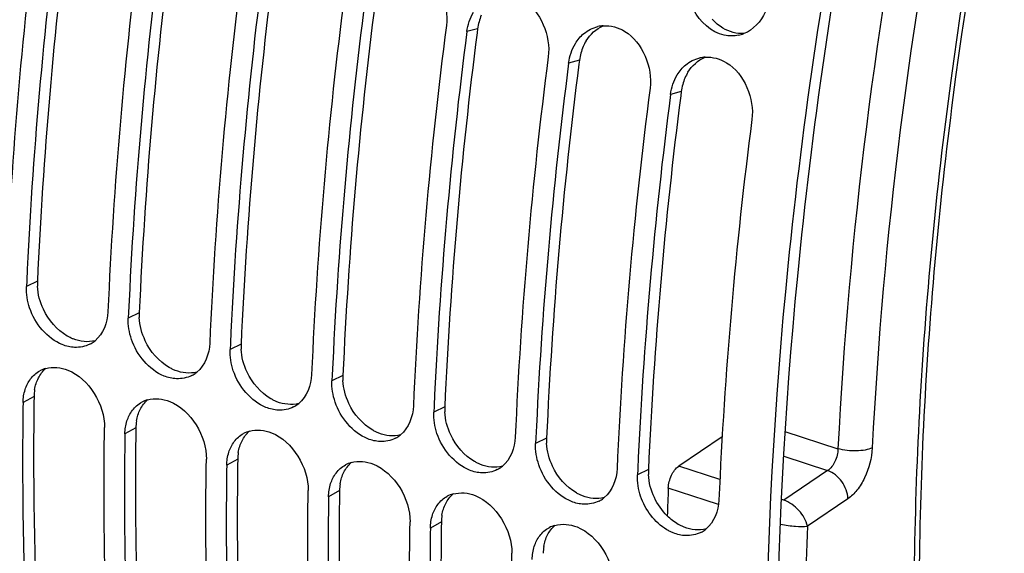
# Model space of a CAD drawing. Units: millimetres. Extents: x 0 to 594, y 0 to 420.
# Drawn here: x 287 to 297, y 67 to 72 of the extents above; entities that cross this region are included whole.
import ezdxf

# ---------------------------------------------------------------- set-up
doc = ezdxf.new("R2010")
doc.units = ezdxf.units.MM
doc.header["$LTSCALE"] = 32.67
doc.layers.get('0').update_dxf_attribs({"linetype": 'CONTINUOUS'})
doc.layers.add('AXES', color=7, linetype='CONTINUOUS')

msp = doc.modelspace()

# ---------------------------------------------------------------- linework, layer by layer
at = {"color": 9, "linetype": 'CONTINUOUS'}
for p, q in [((291.87423, 71.785313), (291.767094, 71.757526)), ((292.888404, 71.472868), (292.781268, 71.445081)), ((293.902579, 71.160423), (293.795443, 71.132636)), ((287.490608, 69.271705), (287.381258, 69.218432)), ((288.504783, 68.95926), (288.395433, 68.905987)), ((289.518957, 68.646815), (289.409608, 68.593543)), ((290.533132, 68.33437), (290.423782, 68.281098)), ((287.457013, 68.125523), (287.347436, 68.064488)), ((291.547307, 68.021925), (291.437957, 67.968653)), ((288.471188, 67.813078), (288.36161, 67.752043)), ((292.561481, 67.70948), (292.452132, 67.656208)), ((289.485362, 67.500633), (289.375785, 67.439598)), ((293.575656, 67.397035), (293.466306, 67.343763)), ((290.499537, 67.188188), (290.38996, 67.127154)), ((291.513712, 66.875743), (291.404134, 66.814709))]:
    msp.add_line(p, q, dxfattribs=at)
at = {"color": 3, "linetype": 'CONTINUOUS'}
for p, q in [((291.87423, 71.785313), (291.869018, 71.744781)), ((292.888404, 71.472868), (292.883193, 71.432336)), ((293.902579, 71.160423), (293.897368, 71.119891)), ((287.457013, 68.125523), (287.456121, 68.063247)), ((288.471188, 67.813078), (288.470296, 67.750802)), ((289.485362, 67.500633), (289.48447, 67.438357)), ((290.499537, 67.188188), (290.498645, 67.125913)), ((291.513712, 66.875743), (291.51282, 66.813468))]:
    msp.add_line(p, q, dxfattribs=at)
at = {"color": 7, "linetype": 'CONTINUOUS'}
for p, q in [((287.383823, 69.276721), (287.381258, 69.218432)), ((288.397997, 68.964276), (288.395433, 68.905987)), ((289.412172, 68.651831), (289.409608, 68.593543)), ((290.426347, 68.339387), (290.423782, 68.281098)), ((291.440522, 68.026942), (291.437957, 67.968653)), ((292.454696, 67.714497), (292.452132, 67.656208)), ((293.468871, 67.402052), (293.466306, 67.343763))]:
    msp.add_line(p, q, dxfattribs=at)
for centre, radius, start, end in [((331.466346, 67.342393), 44.330328, 172.5767344, 177.4937041), ((332.609035, 67.197331), 45.27299, 172.6267831, 177.3674765), ((332.480521, 67.029948), 44.330328, 172.5767344, 177.4937041), ((333.623209, 66.884886), 45.27299, 172.6267831, 177.3674765), ((333.494695, 66.717503), 44.330328, 172.5767344, 177.4937041), ((334.637384, 66.572441), 45.27299, 172.6267831, 177.3674765), ((334.50887, 66.405058), 44.330328, 172.5767344, 177.4937041), ((335.651559, 66.259996), 45.27299, 172.6267831, 177.3674765), ((335.523045, 66.092613), 44.330328, 172.5767344, 177.4937041), ((293.148966, 71.477177), 0.339684, 93.9217421, 103.1051607), ((336.665733, 65.947552), 45.27299, 172.6267831, 177.3674765), ((294.40247, 72.055373), 0.340814, 282.0064023, 291.4500645), ((336.537219, 65.780169), 44.330328, 172.5767344, 177.4937041), ((294.163141, 71.164732), 0.339684, 93.9217421, 103.1051607), ((337.679908, 65.635107), 45.27299, 172.6267831, 177.3674765), ((337.551394, 65.467724), 44.330328, 172.5767344, 177.4937041), ((338.694083, 65.322662), 45.27299, 172.6267831, 177.3674765), ((338.565569, 65.155279), 44.330328, 172.5767344, 177.4937041), ((287.884358, 68.898307), 0.283132, 297.0050155, 300.0131982), ((287.886015, 68.895518), 0.279888, 300.005059, 309.6618644), ((287.649856, 68.127688), 0.286614, 105.6239971, 118.0730537), ((288.900189, 68.583073), 0.279888, 300.005059, 309.6618644), ((288.898532, 68.585862), 0.283132, 297.0050155, 300.0131982), ((288.664031, 67.815243), 0.286614, 105.6239971, 118.0730537), ((289.914364, 68.270628), 0.279888, 300.005059, 309.6618644), ((289.912707, 68.273417), 0.283132, 297.0050155, 300.0131982), ((289.678206, 67.502798), 0.286614, 105.6239971, 118.0730537), ((290.926882, 67.960972), 0.283132, 297.0050155, 300.0131982), ((290.928539, 67.958183), 0.279888, 300.005059, 309.6618644), ((290.69238, 67.190353), 0.286614, 105.6239971, 118.0730537), ((291.941056, 67.648527), 0.283132, 297.0050155, 300.0131982), ((291.942713, 67.645738), 0.279888, 300.005059, 309.6618644), ((291.706555, 66.877908), 0.286614, 105.6239971, 118.0730537), ((292.955231, 67.336082), 0.283132, 297.0050155, 300.0131982), ((292.956888, 67.333293), 0.279888, 300.005059, 309.6618644), ((292.72073, 66.565464), 0.286614, 105.6239971, 118.0730537), ((293.969406, 67.023637), 0.283132, 297.0050155, 300.0131982), ((293.971063, 67.020848), 0.279888, 300.005059, 309.6618644)]:
    msp.add_arc(centre, radius, start, end, dxfattribs=at)
at = {"color": 3, "linetype": 'CONTINUOUS'}
for centre, radius, start, end in [((332.346683, 67.270784), 44.900681, 172.6762136, 177.4458673), ((333.360858, 66.958339), 44.900681, 172.6762136, 177.4458673), ((334.375032, 66.645894), 44.900681, 172.6762136, 177.4458673), ((335.389207, 66.333449), 44.900681, 172.6762136, 177.4458673), ((292.36365, 71.725341), 0.492851, 156.663276, 164.575015), ((292.383437, 71.719768), 0.513408, 164.5627965, 172.6652346), ((336.403382, 66.021004), 44.900681, 172.6762136, 177.4458673), ((293.377824, 71.412896), 0.492851, 156.663276, 164.575015), ((293.348105, 71.42584), 0.460436, 148.5929457, 156.6772896), ((293.397611, 71.407323), 0.513408, 164.5627965, 172.6652346), ((337.417556, 65.70856), 44.900681, 172.6762136, 177.4458673), ((294.391999, 71.100451), 0.492851, 156.663276, 164.575015), ((294.36228, 71.113395), 0.460436, 148.5929457, 156.6772896), ((294.411786, 71.094878), 0.513408, 164.5627965, 172.6652346), ((338.431731, 65.396115), 44.900681, 172.6762136, 177.4458673), ((288.004639, 69.249895), 0.514494, 177.5704333, 183.0956847), ((289.018814, 68.93745), 0.514494, 177.5704333, 183.0956847), ((290.032989, 68.625005), 0.514494, 177.5704333, 183.0956847), ((291.047163, 68.31256), 0.514494, 177.5704333, 183.0956847), ((287.915527, 68.119022), 0.45856, 170.6846386, 179.1877169), ((292.061338, 68.000115), 0.514494, 177.5704333, 183.0956847), ((288.929702, 67.806577), 0.45856, 170.6846386, 179.1877169), ((293.075513, 67.68767), 0.514494, 177.5704333, 183.0956847), ((289.943876, 67.494132), 0.45856, 170.6846386, 179.1877169), ((294.089687, 67.375225), 0.514494, 177.5704333, 183.0956847), ((290.958051, 67.181687), 0.45856, 170.6846386, 179.1877169), ((291.972226, 66.869242), 0.45856, 170.6846386, 179.1877169), ((292.986401, 66.556797), 0.45856, 170.6846386, 179.1877169)]:
    msp.add_arc(centre, radius, start, end, dxfattribs=at)
at = {"color": 7, "linetype": 'CONTINUOUS'}
for points, knots in [([(304.236099, 93.714338), (302.533506, 91.493646), (299.540918, 86.481349), (296.424946, 78.254311), (294.730717, 69.699527), (294.654593, 63.961323), (294.958945, 61.256487)], [0, 0, 0, 0, 0.2437383, 0.50451493, 0.76291297, 1, 1, 1, 1]), ([(290.242015, 90.259851), (288.711407, 87.235378), (286.298108, 80.902896), (285.108579, 74.226929), (284.894048, 70.893983)], [0, 0, 0, 0, 0.50370573, 1, 1, 1, 1]), ([(294.331191, 71.721941), (294.201153, 71.749239), (294.043907, 71.896443), (293.985619, 72.068919), (293.974839, 72.117482)], [0, 0, 0, 0, 0.72759805, 1, 1, 1, 1]), ([(284.867711, 70.448978), (284.724052, 67.787602), (284.897847, 62.869007), (286.328839, 58.084935), (287.405832, 56.139992)], [0, 0, 0, 0, 0.54521128, 1, 1, 1, 1]), ([(287.347436, 68.064488), (287.342956, 67.767952), (287.338332, 66.607046), (287.386186, 65.445753), (287.454984, 64.584163)], [0, 0, 0, 0, 0.25546477, 1, 1, 1, 1]), ([(288.272585, 64.256931), (288.24884, 64.54586), (288.167052, 65.72985), (288.145228, 66.917798), (288.158775, 67.814532)], [0, 0, 0, 0, 0.24428495, 1, 1, 1, 1]), ([(288.36161, 67.752043), (288.35713, 67.455508), (288.352506, 66.294601), (288.400361, 65.133309), (288.469159, 64.271718)], [0, 0, 0, 0, 0.25546477, 1, 1, 1, 1]), ([(289.286759, 63.944486), (289.263014, 64.233415), (289.181227, 65.417405), (289.159402, 66.605353), (289.17295, 67.502087)], [0, 0, 0, 0, 0.24428495, 1, 1, 1, 1]), ([(289.375785, 67.439598), (289.371305, 67.143063), (289.366681, 65.982156), (289.414535, 64.820864), (289.483334, 63.959273)], [0, 0, 0, 0, 0.25546477, 1, 1, 1, 1]), ([(290.300934, 63.632041), (290.277189, 63.92097), (290.195401, 65.10496), (290.173577, 66.292908), (290.187125, 67.189643)], [0, 0, 0, 0, 0.24428495, 1, 1, 1, 1]), ([(290.38996, 67.127154), (290.38548, 66.830618), (290.380856, 65.669711), (290.42871, 64.508419), (290.497508, 63.646829)], [0, 0, 0, 0, 0.25546477, 1, 1, 1, 1]), ([(291.315109, 63.319597), (291.291364, 63.608525), (291.209576, 64.792516), (291.187752, 65.980463), (291.2013, 66.877198)], [0, 0, 0, 0, 0.24428495, 1, 1, 1, 1]), ([(291.404134, 66.814709), (291.399654, 66.518173), (291.39503, 65.357267), (291.442885, 64.195974), (291.511683, 63.334384)], [0, 0, 0, 0, 0.25546477, 1, 1, 1, 1]), ([(293.823481, 66.766133), (293.812417, 66.770564), (293.790398, 66.780486), (293.769226, 66.792096), (293.758748, 66.798348)], [0, 0, 0, 0, 0.49412918, 1, 1, 1, 1]), ([(292.329284, 63.007152), (292.305538, 63.29608), (292.223751, 64.480071), (292.201926, 65.668019), (292.215474, 66.564753)], [0, 0, 0, 0, 0.24428495, 1, 1, 1, 1])]:
    msp.add_open_spline(points, degree=3, knots=knots, dxfattribs=at)
at = {"color": 3, "linetype": 'CONTINUOUS'}
for points, knots in [([(296.711563, 77.989591), (295.911669, 75.15927), (294.826182, 69.598452), (294.768819, 63.913169), (295.079968, 61.235657)], [0, 0, 0, 0, 0.52179024, 1, 1, 1, 1]), ([(287.847784, 68.69723), (287.837616, 68.701299), (287.817373, 68.710325), (287.797833, 68.720782), (287.788151, 68.72639)], [0, 0, 0, 0, 0.49464058, 1, 1, 1, 1]), ([(288.861959, 68.384785), (288.851791, 68.388854), (288.831547, 68.39788), (288.812008, 68.408337), (288.802326, 68.413945)], [0, 0, 0, 0, 0.49464058, 1, 1, 1, 1]), ([(287.456121, 68.063247), (287.452116, 67.767377), (287.449413, 66.609369), (287.499444, 65.451056), (287.570057, 64.591851)], [0, 0, 0, 0, 0.25552455, 1, 1, 1, 1]), ([(289.876134, 68.07234), (289.865966, 68.076409), (289.845722, 68.085436), (289.826183, 68.095892), (289.8165, 68.1015)], [0, 0, 0, 0, 0.49464058, 1, 1, 1, 1]), ([(290.890308, 67.759895), (290.88014, 67.763964), (290.859897, 67.772991), (290.840357, 67.783447), (290.830675, 67.789055)], [0, 0, 0, 0, 0.49464058, 1, 1, 1, 1]), ([(288.470296, 67.750802), (288.46629, 67.454932), (288.463587, 66.296924), (288.513619, 65.138611), (288.584232, 64.279407)], [0, 0, 0, 0, 0.25552455, 1, 1, 1, 1]), ([(291.904483, 67.44745), (291.894315, 67.451519), (291.874071, 67.460546), (291.854532, 67.471002), (291.84485, 67.47661)], [0, 0, 0, 0, 0.49464058, 1, 1, 1, 1]), ([(289.48447, 67.438357), (289.480465, 67.142488), (289.477762, 65.984479), (289.527794, 64.826166), (289.598406, 63.966962)], [0, 0, 0, 0, 0.25552455, 1, 1, 1, 1]), ([(290.498645, 67.125913), (290.49464, 66.830043), (290.491937, 65.672034), (290.541968, 64.513721), (290.612581, 63.654517)], [0, 0, 0, 0, 0.25552455, 1, 1, 1, 1]), ([(292.918658, 67.135005), (292.90849, 67.139075), (292.888246, 67.148101), (292.868707, 67.158557), (292.859024, 67.164165)], [0, 0, 0, 0, 0.49464058, 1, 1, 1, 1]), ([(291.51282, 66.813468), (291.508814, 66.517598), (291.506111, 65.359589), (291.556143, 64.201277), (291.626756, 63.342072)], [0, 0, 0, 0, 0.25552455, 1, 1, 1, 1]), ([(293.932832, 66.822561), (293.922664, 66.82663), (293.902421, 66.835656), (293.882882, 66.846112), (293.873199, 66.851721)], [0, 0, 0, 0, 0.49464058, 1, 1, 1, 1])]:
    msp.add_open_spline(points, degree=3, knots=knots, dxfattribs=at)
at = {"color": 7, "linetype": 'CONTINUOUS'}
for points in [[(291.312236, 72.385656), (291.488426, 72.278119), (291.590671, 72.024734), (291.564259, 71.820015)], [(292.326411, 72.073211), (292.502601, 71.965674), (292.604845, 71.712289), (292.578433, 71.50757)], [(291.767094, 71.757526), (291.775885, 71.825667), (291.798541, 71.89372), (291.83433, 71.952368)], [(294.737386, 71.95062), (294.696425, 71.859787), (294.619843, 71.774602), (294.527102, 71.738165)], [(292.932811, 71.738814), (292.972649, 71.771918), (293.021499, 71.796263), (293.071947, 71.808014)], [(293.125734, 71.816065), (293.199511, 71.821132), (293.277463, 71.799293), (293.340585, 71.760767)], [(292.848505, 71.639923), (292.871069, 71.676899), (292.899495, 71.71113), (292.932811, 71.738814)], [(293.340585, 71.760767), (293.516775, 71.653229), (293.61902, 71.399844), (293.592608, 71.195125)], [(294.473366, 71.722015), (294.427011, 71.712156), (294.377572, 71.712205), (294.331191, 71.721941)], [(292.781268, 71.445081), (292.79006, 71.513222), (292.812716, 71.581275), (292.848505, 71.639923)], [(293.946985, 71.426369), (293.986824, 71.459474), (294.035674, 71.483818), (294.086121, 71.495569)], [(294.139909, 71.50362), (294.213686, 71.508687), (294.291637, 71.486848), (294.35476, 71.448322)], [(293.86268, 71.327478), (293.885243, 71.364454), (293.91367, 71.398685), (293.946985, 71.426369)], [(294.35476, 71.448322), (294.53095, 71.340784), (294.633195, 71.087399), (294.606783, 70.88268)], [(293.795443, 71.132636), (293.804234, 71.200777), (293.826891, 71.26883), (293.86268, 71.327478)], [(287.413121, 69.006069), (287.390392, 69.073945), (287.378162, 69.146919), (287.381258, 69.218432)], [(287.738433, 68.640802), (287.587076, 68.701417), (287.464892, 68.851464), (287.413121, 69.006069)], [(288.192598, 68.968476), (288.188048, 68.863399), (288.145621, 68.747182), (288.064655, 68.680053)], [(288.427296, 68.693624), (288.404567, 68.7615), (288.392336, 68.834474), (288.395433, 68.905987)], [(288.012919, 68.646045), (287.966701, 68.622489), (287.912473, 68.611838), (287.86064, 68.613942)], [(288.752608, 68.328357), (288.601251, 68.388972), (288.479067, 68.539019), (288.427296, 68.693624)], [(289.206773, 68.656032), (289.202223, 68.550954), (289.159796, 68.434738), (289.07883, 68.367608)], [(287.86064, 68.613942), (287.818966, 68.615635), (287.777152, 68.625296), (287.738433, 68.640802)], [(289.44147, 68.38118), (289.418742, 68.449055), (289.406511, 68.52203), (289.409608, 68.593543)], [(287.422009, 68.299962), (287.446616, 68.33278), (287.478806, 68.361238), (287.514976, 68.380582)], [(287.572664, 68.403712), (287.643767, 68.423691), (287.725108, 68.415467), (287.793677, 68.388025)], [(287.793677, 68.388025), (288.004068, 68.303824), (288.162199, 68.041122), (288.158775, 67.814532)], [(289.766782, 68.015912), (289.615425, 68.076527), (289.493242, 68.226574), (289.44147, 68.38118)], [(287.368336, 68.194556), (287.380449, 68.232078), (287.398356, 68.268417), (287.422009, 68.299962)], [(288.874815, 68.301498), (288.833141, 68.30319), (288.791326, 68.312851), (288.752608, 68.328357)], [(289.027094, 68.333601), (288.980875, 68.310044), (288.926647, 68.299393), (288.874815, 68.301498)], [(290.220947, 68.343587), (290.216397, 68.238509), (290.173971, 68.122293), (290.093004, 68.055163)], [(290.455645, 68.068735), (290.432916, 68.13661), (290.420686, 68.209585), (290.423782, 68.281098)], [(287.347436, 68.064488), (287.348099, 68.108395), (287.354847, 68.152767), (287.368336, 68.194556)], [(288.436183, 67.987517), (288.46079, 68.020335), (288.49298, 68.048793), (288.529151, 68.068137)], [(288.586839, 68.091267), (288.657941, 68.111246), (288.739283, 68.103023), (288.807851, 68.075581)], [(288.807851, 68.075581), (289.018243, 67.991379), (289.176373, 67.728677), (289.17295, 67.502087)], [(290.780957, 67.703467), (290.6296, 67.764082), (290.507417, 67.914129), (290.455645, 68.068735)], [(288.382511, 67.882111), (288.394623, 67.919633), (288.41253, 67.955972), (288.436183, 67.987517)], [(289.888989, 67.989053), (289.847316, 67.990745), (289.805501, 68.000406), (289.766782, 68.015912)], [(290.041268, 68.021156), (289.99505, 67.997599), (289.940822, 67.986948), (289.888989, 67.989053)], [(291.235122, 68.031142), (291.230572, 67.926064), (291.188145, 67.809848), (291.107179, 67.742718)], [(291.46982, 67.75629), (291.447091, 67.824165), (291.43486, 67.89714), (291.437957, 67.968653)], [(288.36161, 67.752043), (288.362274, 67.79595), (288.369021, 67.840322), (288.382511, 67.882111)], [(289.601014, 67.778822), (289.672116, 67.798801), (289.753457, 67.790578), (289.822026, 67.763136)], [(289.822026, 67.763136), (290.032418, 67.678934), (290.190548, 67.416232), (290.187125, 67.189643)], [(289.396686, 67.569666), (289.408798, 67.607188), (289.426705, 67.643527), (289.450358, 67.675073)], [(289.450358, 67.675073), (289.474965, 67.70789), (289.507155, 67.736348), (289.543326, 67.755692)], [(290.903164, 67.676608), (290.86149, 67.6783), (290.819676, 67.687961), (290.780957, 67.703467)], [(291.055443, 67.708711), (291.009225, 67.685154), (290.954997, 67.674503), (290.903164, 67.676608)], [(291.795132, 67.391022), (291.643775, 67.451637), (291.521591, 67.601684), (291.46982, 67.75629)], [(292.249297, 67.718697), (292.244747, 67.61362), (292.20232, 67.497403), (292.121354, 67.430273)], [(289.375785, 67.439598), (289.376448, 67.483506), (289.383196, 67.527877), (289.396686, 67.569666)], [(292.483995, 67.443845), (292.461266, 67.511721), (292.449035, 67.584695), (292.452132, 67.656208)], [(290.615188, 67.466377), (290.686291, 67.486357), (290.767632, 67.478133), (290.836201, 67.450691)], [(290.464533, 67.362628), (290.48914, 67.395445), (290.52133, 67.423903), (290.5575, 67.443247)], [(290.836201, 67.450691), (291.046592, 67.366489), (291.204723, 67.103787), (291.2013, 66.877198)], [(291.917339, 67.364163), (291.875665, 67.365855), (291.83385, 67.375517), (291.795132, 67.391022)], [(292.069618, 67.396266), (292.023399, 67.372709), (291.969171, 67.362058), (291.917339, 67.364163)], [(292.809306, 67.078578), (292.657949, 67.139192), (292.535766, 67.289239), (292.483995, 67.443845)], [(293.263471, 67.406252), (293.258921, 67.301175), (293.216495, 67.184958), (293.135528, 67.117829)], [(290.41086, 67.257221), (290.422973, 67.294743), (290.44088, 67.331082), (290.464533, 67.362628)], [(293.498169, 67.1314), (293.47544, 67.199276), (293.46321, 67.27225), (293.466306, 67.343763)], [(290.38996, 67.127154), (290.390623, 67.171061), (290.397371, 67.215433), (290.41086, 67.257221)], [(291.629363, 67.153932), (291.700465, 67.173912), (291.781807, 67.165688), (291.850375, 67.138246)], [(291.478707, 67.050183), (291.503314, 67.083), (291.535505, 67.111458), (291.571675, 67.130802)], [(291.850375, 67.138246), (292.060767, 67.054045), (292.218898, 66.791343), (292.215474, 66.564753)], [(292.931513, 67.051718), (292.88984, 67.05341), (292.848025, 67.063072), (292.809306, 67.078578)], [(293.083792, 67.083821), (293.037574, 67.060264), (292.983346, 67.049613), (292.931513, 67.051718)], [(293.758748, 66.798348), (293.6377, 66.870576), (293.542928, 66.997736), (293.498169, 67.1314)], [(294.277646, 67.093807), (294.273096, 66.98873), (294.230669, 66.872513), (294.149703, 66.805384)], [(291.425035, 66.944776), (291.437147, 66.982298), (291.455054, 67.018637), (291.478707, 67.050183)], [(291.404134, 66.814709), (291.404798, 66.858616), (291.411545, 66.902988), (291.425035, 66.944776)], [(292.492882, 66.737738), (292.517489, 66.770555), (292.549679, 66.799013), (292.58585, 66.818357)], [(292.643538, 66.841487), (292.71464, 66.861467), (292.795981, 66.853243), (292.86455, 66.825801)], [(292.86455, 66.825801), (293.074942, 66.7416), (293.233072, 66.478898), (293.229649, 66.252308)], [(292.43921, 66.632332), (292.451322, 66.669853), (292.469229, 66.706193), (292.492882, 66.737738)], [(293.945688, 66.739273), (293.904015, 66.740965), (293.8622, 66.750627), (293.823481, 66.766133)], [(294.097967, 66.771376), (294.051749, 66.747819), (293.997521, 66.737168), (293.945688, 66.739273)], [(292.418309, 66.502264), (292.418972, 66.546171), (292.42572, 66.590543), (292.43921, 66.632332)]]:
    msp.add_open_spline(points, degree=3, dxfattribs=at)
at = {"color": 3, "linetype": 'CONTINUOUS'}
for points in [[(294.31709, 71.793664), (294.278134, 71.817444), (294.242604, 71.847549), (294.211908, 71.881327)], [(292.955129, 71.66578), (292.994639, 71.730343), (293.055505, 71.787071), (293.12548, 71.815932)], [(294.526926, 71.737814), (294.454639, 71.73413), (294.37887, 71.755951), (294.31709, 71.793664)], [(293.969304, 71.353335), (294.008814, 71.417899), (294.06968, 71.474626), (294.139654, 71.503487)], [(287.549758, 68.992694), (287.516364, 69.064233), (287.495095, 69.143273), (287.490896, 69.22211)], [(287.788151, 68.72639), (287.685056, 68.786104), (287.600152, 68.884737), (287.549758, 68.992694)], [(288.563933, 68.680249), (288.530539, 68.751788), (288.50927, 68.830828), (288.505071, 68.909665)], [(288.064281, 68.679986), (287.994217, 68.661768), (287.914996, 68.670332), (287.847784, 68.69723)], [(288.802326, 68.413945), (288.699231, 68.473659), (288.614327, 68.572292), (288.563933, 68.680249)], [(289.578107, 68.367804), (289.544713, 68.439343), (289.523445, 68.518383), (289.519246, 68.59722)], [(287.500249, 68.308958), (287.518204, 68.344321), (287.542673, 68.377366), (287.572544, 68.403456)], [(289.078455, 68.367542), (289.008391, 68.349323), (288.929171, 68.357887), (288.861959, 68.384785)], [(289.8165, 68.1015), (289.713406, 68.161215), (289.628501, 68.259847), (289.578107, 68.367804)], [(287.463014, 68.193248), (287.469613, 68.233225), (287.481905, 68.272831), (287.500249, 68.308958)], [(290.592282, 68.055359), (290.558888, 68.126898), (290.537619, 68.205938), (290.53342, 68.284776)], [(288.514423, 67.996513), (288.532379, 68.031876), (288.556848, 68.064921), (288.586719, 68.091011)], [(290.09263, 68.055097), (290.022566, 68.036878), (289.943345, 68.045442), (289.876134, 68.07234)], [(290.830675, 67.789055), (290.72758, 67.84877), (290.642676, 67.947402), (290.592282, 68.055359)], [(288.477189, 67.880803), (288.483788, 67.92078), (288.49608, 67.960386), (288.514423, 67.996513)], [(291.606457, 67.742914), (291.573063, 67.814453), (291.551794, 67.893493), (291.547595, 67.972331)], [(289.528598, 67.684069), (289.546554, 67.719431), (289.571023, 67.752476), (289.600893, 67.778566)], [(291.106805, 67.742652), (291.036741, 67.724433), (290.95752, 67.732997), (290.890308, 67.759895)], [(289.491364, 67.568358), (289.497962, 67.608335), (289.510254, 67.647941), (289.528598, 67.684069)], [(291.84485, 67.47661), (291.741755, 67.536325), (291.656851, 67.634957), (291.606457, 67.742914)], [(292.620631, 67.43047), (292.587237, 67.502008), (292.565969, 67.581049), (292.56177, 67.659886)], [(290.542773, 67.371624), (290.560728, 67.406987), (290.585197, 67.440032), (290.615068, 67.466122)], [(290.505538, 67.255914), (290.512137, 67.29589), (290.524429, 67.335496), (290.542773, 67.371624)], [(292.12098, 67.430207), (292.050915, 67.411988), (291.971695, 67.420553), (291.904483, 67.44745)], [(292.859024, 67.164165), (292.75593, 67.22388), (292.671026, 67.322512), (292.620631, 67.43047)], [(293.634806, 67.118025), (293.601412, 67.189563), (293.580143, 67.268604), (293.575944, 67.347441)], [(291.556947, 67.059179), (291.574903, 67.094542), (291.599372, 67.127587), (291.629243, 67.153677)], [(293.135154, 67.117762), (293.06509, 67.099543), (292.985869, 67.108108), (292.918658, 67.135005)], [(293.763452, 66.935763), (293.710279, 66.987749), (293.66626, 67.050641), (293.634806, 67.118025)], [(291.519713, 66.943469), (291.526312, 66.983446), (291.538604, 67.023051), (291.556947, 67.059179)], [(293.873199, 66.851721), (293.833328, 66.874815), (293.796399, 66.903552), (293.763452, 66.935763)], [(292.571122, 66.746734), (292.589078, 66.782097), (292.613547, 66.815142), (292.643417, 66.841232)], [(294.149329, 66.805317), (294.079265, 66.787099), (294.000044, 66.795663), (293.932832, 66.822561)], [(292.533888, 66.631024), (292.540486, 66.671001), (292.552778, 66.710606), (292.571122, 66.746734)]]:
    msp.add_open_spline(points, degree=3, dxfattribs=at)
at = {"layer": 'AXES', "color": 9, "linetype": 'CONTINUOUS'}
for p, q in [((294.93557, 67.775411), (295.463406, 67.604629)), ((294.923013, 67.528882), (295.359835, 67.387446)), ((294.28752, 67.298509), (293.877036, 67.431275)), ((295.359835, 67.387446), (294.922489, 67.093146)), ((294.140658, 67.092476), (293.77334, 67.211369)), ((294.272379, 67.049843), (294.140658, 67.092476)), ((294.922489, 67.093146), (294.904154, 67.099076)), ((295.563085, 67.106026), (295.158232, 66.833592))]:
    msp.add_line(p, q, dxfattribs=at)
at = {"layer": 'AXES', "color": 7, "linetype": 'CONTINUOUS'}
msp.add_line((294.310078, 67.722678), (293.877036, 67.431275), dxfattribs=at)
msp.add_arc((334.974913, 65.549426), 41.235078, 177.6901191, 178.0734492, dxfattribs=at)
for points, knots in [([(290.530782, 49.124754), (290.136289, 49.264288), (289.359332, 49.605283), (287.875903, 50.528417), (286.188536, 52.147126), (284.555619, 54.663907), (283.296288, 57.72283), (282.43169, 61.254155), (281.976837, 65.179345), (281.941013, 69.409377), (282.324689, 73.846871), (283.118976, 78.388618), (284.305372, 82.928417), (285.856099, 87.359854), (287.734808, 91.579094), (289.897403, 95.487418), (292.293855, 98.994152), (294.868095, 102.017483), (296.749741, 103.742542), (297.708499, 104.493075)], [0, 0, 0, 0, 0.01997424, 0.04033191, 0.08316427, 0.13027348, 0.18258078, 0.24033944, 0.30328823, 0.37078829, 0.44192924, 0.51561187, 0.59061675, 0.66566502, 0.7394759, 0.81082409, 0.87860028, 0.94187896, 1, 1, 1, 1]), ([(294.215384, 99.450017), (293.433755, 98.483667), (291.928956, 96.418454), (289.90848, 93.06766), (288.095747, 89.434896), (286.524763, 85.587999), (285.224705, 81.598417), (284.219821, 77.540495), (283.528789, 73.489789), (283.164413, 69.521592), (283.133421, 65.709385), (283.436499, 62.123293), (284.068589, 58.828627), (285.019719, 55.884611), (286.276, 53.343948), (287.821993, 51.253671), (289.636539, 49.659935), (291.024849, 48.950001), (291.731783, 48.699955)], [0, 0, 0, 0, 0.0662435, 0.13595923, 0.20832326, 0.28240962, 0.35722985, 0.43176969, 0.5050247, 0.57603621, 0.64392941, 0.7079555, 0.76754132, 0.82235051, 0.87236115, 0.91795997, 0.96003437, 1, 1, 1, 1]), ([(298.055356, 78.001567), (297.420978, 75.810366), (296.707867, 72.490812), (296.282985, 68.07906), (296.240986, 64.937336), (296.471872, 61.980352), (296.971309, 59.261981), (297.729398, 56.833047), (298.431573, 55.367743), (298.826323, 54.706411)], [0, 0, 0, 0, 0.28669261, 0.4246446, 0.55659356, 0.68104783, 0.796833, 0.90320519, 1, 1, 1, 1]), ([(293.77334, 67.211369), (293.775126, 67.255638), (293.796336, 67.337185), (293.845059, 67.409757), (293.877036, 67.431275)], [0, 0, 0, 0, 0.53477714, 1, 1, 1, 1])]:
    msp.add_open_spline(points, degree=3, knots=knots, dxfattribs=at)
at = {"layer": 'AXES', "color": 9, "linetype": 'CONTINUOUS'}
for points, knots in [([(297.986307, 80.432761), (297.269242, 78.328402), (296.131507, 74.09641), (295.570476, 69.747058), (295.463406, 67.604629)], [0, 0, 0, 0, 0.5089364, 1, 1, 1, 1]), ([(298.290559, 80.28099), (297.584231, 78.202447), (296.463398, 74.023013), (295.910479, 69.72827), (295.804756, 67.612794)], [0, 0, 0, 0, 0.50894434, 1, 1, 1, 1]), ([(298.814492, 54.515787), (298.413574, 55.187452), (297.701264, 56.672624), (296.932935, 59.131018), (296.427585, 61.875933), (296.193861, 64.857332), (296.235398, 68.022038), (296.662302, 72.462888), (297.37971, 75.803706), (298.018052, 78.008601)], [0, 0, 0, 0, 0.09747074, 0.20420525, 0.32011226, 0.44451221, 0.5762821, 0.71397021, 1, 1, 1, 1]), ([(295.463406, 67.604629), (295.462815, 67.560691), (295.443108, 67.478898), (295.392476, 67.407626), (295.359835, 67.387446)], [0, 0, 0, 0, 0.5338119, 1, 1, 1, 1]), ([(295.804756, 67.612794), (295.782891, 67.602511), (295.730139, 67.588327), (295.61518, 67.578027), (295.522496, 67.587551), (295.463406, 67.60463)], [0, 0, 0, 0, 0.20935033, 0.46706695, 1, 1, 1, 1]), ([(295.804756, 67.612794), (295.799645, 67.510525), (295.759641, 67.359654), (295.66125, 67.194138), (295.597195, 67.128977), (295.563085, 67.106026)], [0, 0, 0, 0, 0.53337181, 0.78584781, 1, 1, 1, 1]), ([(295.563085, 67.106026), (295.561027, 67.166709), (295.514511, 67.285446), (295.416237, 67.367944), (295.359833, 67.387444)], [0, 0, 0, 0, 0.50431135, 1, 1, 1, 1]), ([(295.158312, 66.833646), (295.14646, 66.891137), (295.081577, 66.999105), (294.98073, 67.073342), (294.922489, 67.093146)], [0, 0, 0, 0, 0.48828697, 1, 1, 1, 1]), ([(294.893392, 66.854242), (294.942287, 66.843877), (295.030213, 66.831026), (295.119834, 66.828284), (295.158312, 66.833646)], [0, 0, 0, 0, 0.56265115, 1, 1, 1, 1]), ([(295.158232, 66.833592), (295.14043, 66.367434), (295.102716, 64.564461), (295.190753, 62.757715), (295.341581, 61.429366)], [0, 0, 0, 0, 0.25867908, 1, 1, 1, 1])]:
    msp.add_open_spline(points, degree=3, knots=knots, dxfattribs=at)

doc.saveas('drawing.dxf')
